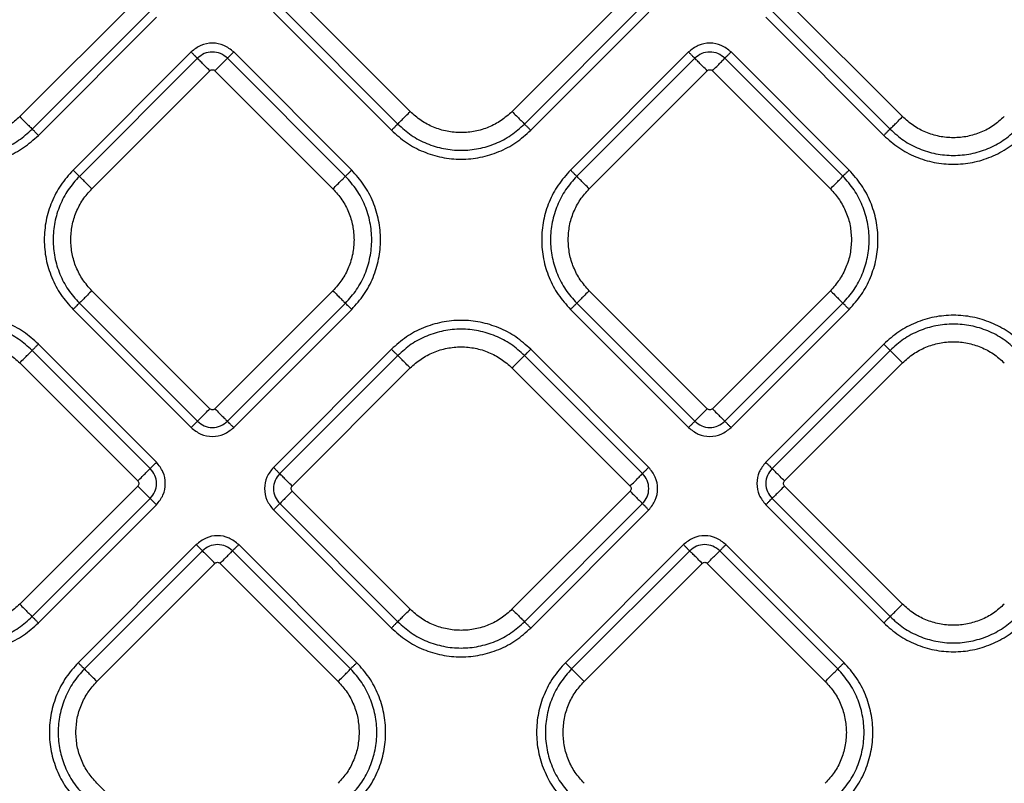
# Model space of a CAD drawing. Extents: x 400 to 500, y 484 to 637.
# Drawn here: x 445 to 450, y 559 to 564 of the extents above; entities that cross this region are included whole.
import ezdxf

# ---------------------------------------------------------------- set-up
doc = ezdxf.new("R2010")
doc.units = 0
doc.header["$MEASUREMENT"] = 0
doc.layers.add('DIM', color=3, linetype='Continuous')
doc.layers.add('GEOMETRY', color=3, linetype='Continuous', lineweight=25)

# ---------------------------------------------------------------- blocks, each defined once
blk = doc.blocks.new('GRANDEE 2023')
at = {"layer": 'GEOMETRY', "ltscale": 16}
for p, q in [((-3.007, -33.662), (-3.6658, -33.0031)), ((-1.78, -33.0031), (-2.4388, -33.662)), ((-4.528, -33.0316), (-5.1869, -33.6905)), ((-3.7355, -33.0729), (-3.0767, -33.7317)), ((-2.3691, -33.7317), (-1.7103, -33.0729)), ((-0.259, -33.6905), (-0.9178, -33.0316)), ((-5.1171, -33.7602), (-4.4583, -33.1014)), ((-5.0823, -33.7951), (-4.4234, -33.1362)), ((-3.7704, -33.1077), (-3.1115, -33.7666)), ((-2.3342, -33.7666), (-1.6754, -33.1077)), ((-1.0224, -33.1362), (-0.3636, -33.7951)), ((-0.9875, -33.1014), (-0.3287, -33.7602)), ((-4.2299, -33.3298), (-4.8887, -33.9886)), ((-3.3336, -33.9886), (-3.9924, -33.3298)), ((-1.4534, -33.3298), (-2.1122, -33.9886)), ((-0.5571, -33.9886), (-1.2159, -33.3298)), ((-4.195, -33.3646), (-4.8539, -34.0235)), ((-3.3685, -34.0235), (-4.0273, -33.3646)), ((-1.4185, -33.3646), (-2.0773, -34.0234)), ((-0.592, -34.0234), (-1.2508, -33.3646)), ((-4.7841, -34.0932), (-4.1253, -33.4344)), ((-4.097, -33.4344), (-3.4382, -34.0932)), ((-2.0076, -34.0932), (-1.3488, -33.4343)), ((-1.3205, -33.4343), (-0.6617, -34.0932)), ((-4.1253, -35.3202), (-4.7841, -34.6613)), ((-3.4382, -34.6613), (-4.097, -35.3202)), ((-1.3488, -35.3201), (-2.0076, -34.6613)), ((-0.6617, -34.6613), (-1.3205, -35.3201)), ((-4.8539, -34.7311), (-4.195, -35.3899)), ((-4.0273, -35.3899), (-3.3685, -34.7311)), ((-2.0773, -34.731), (-1.4185, -35.3899)), ((-1.2508, -35.3899), (-0.592, -34.731)), ((-4.8887, -34.7659), (-4.2299, -35.4247)), ((-3.9924, -35.4248), (-3.3336, -34.7659)), ((-2.1122, -34.7659), (-1.4534, -35.4247)), ((-1.2159, -35.4247), (-0.5571, -34.7659)), ((-4.4583, -35.6531), (-5.1171, -34.9943)), ((-4.4234, -35.6183), (-5.0822, -34.9594)), ((-3.1116, -34.9879), (-3.7704, -35.6468)), ((-1.6754, -35.6468), (-2.3343, -34.9879)), ((-0.3635, -34.9594), (-1.0224, -35.6183)), ((-0.3287, -34.9943), (-0.9875, -35.6531)), ((-5.1868, -35.064), (-4.528, -35.7229)), ((-3.0767, -35.0228), (-3.7355, -35.6816)), ((-1.7103, -35.6816), (-2.3691, -35.0228)), ((-0.9178, -35.7229), (-0.259, -35.064)), ((-3.6658, -35.7514), (-3.007, -35.0925)), ((-2.4389, -35.0925), (-1.78, -35.7514)), ((-4.528, -35.7511), (-5.1868, -36.41)), ((-0.259, -36.41), (-0.9178, -35.7511)), ((-5.1171, -36.4797), (-4.4583, -35.8209)), ((-3.007, -36.4385), (-3.6658, -35.7796)), ((-1.78, -35.7796), (-2.4389, -36.4385)), ((-0.9875, -35.8209), (-0.3287, -36.4797)), ((-5.0822, -36.5146), (-4.4234, -35.8557)), ((-3.7704, -35.8842), (-3.1116, -36.5431)), ((-3.7355, -35.8494), (-3.0767, -36.5082)), ((-2.3691, -36.5082), (-1.7103, -35.8494)), ((-2.3343, -36.5431), (-1.6754, -35.8842)), ((-1.0224, -35.8557), (-0.3635, -36.5146)), ((-4.2014, -36.0778), (-4.8602, -36.7366)), ((-3.3051, -36.7366), (-3.9639, -36.0778)), ((-1.4819, -36.0778), (-2.1407, -36.7366)), ((-0.5856, -36.7366), (-1.2444, -36.0778)), ((-4.1665, -36.1126), (-4.8253, -36.7714)), ((-3.34, -36.7714), (-3.9988, -36.1126)), ((-1.447, -36.1126), (-2.1059, -36.7715)), ((-0.6205, -36.7715), (-1.2793, -36.1126)), ((-4.7556, -36.8412), (-4.0968, -36.1823)), ((-4.0685, -36.1823), (-3.4097, -36.8412)), ((-2.0361, -36.8412), (-1.3773, -36.1824)), ((-1.349, -36.1824), (-0.6902, -36.8412)), ((-4.0968, -38.0681), (-4.7556, -37.4093))]:
    blk.add_line(p, q, dxfattribs=at)
for points, knots in [([(-3.9924, -33.3298), (-4.0098, -33.316), (-4.0445, -33.2885), (-4.1112, -33.2766), (-4.1778, -33.2885), (-4.2125, -33.316), (-4.2299, -33.3298)], [0, 0, 0, 0, 0.250039, 0.499994, 0.749965, 1, 1, 1, 1]), ([(-1.2159, -33.3298), (-1.2333, -33.316), (-1.268, -33.2885), (-1.3346, -33.2766), (-1.4013, -33.2885), (-1.436, -33.316), (-1.4534, -33.3298)], [0, 0, 0, 0, 0.2500385, 0.4999937, 0.7499651, 1, 1, 1, 1]), ([(-4.0273, -33.3646), (-4.0396, -33.3549), (-4.0641, -33.3355), (-4.1112, -33.3271), (-4.1583, -33.3355), (-4.1828, -33.3549), (-4.195, -33.3646)], [0, 0, 0, 0, 0.249985, 0.499995, 0.750018, 1, 1, 1, 1]), ([(-1.2508, -33.3646), (-1.263, -33.3549), (-1.2876, -33.3355), (-1.3347, -33.3271), (-1.3817, -33.3355), (-1.4063, -33.3549), (-1.4185, -33.3646)], [0, 0, 0, 0, 0.249985, 0.499995, 0.750018, 1, 1, 1, 1]), ([(-4.1253, -33.4344), (-4.1232, -33.4327), (-4.1191, -33.4295), (-4.1112, -33.428), (-4.1032, -33.4295), (-4.0991, -33.4327), (-4.097, -33.4344)], [0, 0, 0, 0, 0.250227, 0.500001, 0.749773, 1, 1, 1, 1]), ([(-1.3488, -33.4343), (-1.3467, -33.4327), (-1.3426, -33.4294), (-1.3347, -33.428), (-1.3267, -33.4294), (-1.3226, -33.4327), (-1.3205, -33.4343)], [0, 0, 0, 0, 0.250227, 0.500001, 0.749773, 1, 1, 1, 1]), ([(-4.097, -35.3202), (-4.0991, -35.3218), (-4.1032, -35.3251), (-4.1112, -35.3265), (-4.1191, -35.3251), (-4.1232, -35.3218), (-4.1253, -35.3202)], [0, 0, 0, 0, 0.250227, 0.500001, 0.749773, 1, 1, 1, 1]), ([(-1.3205, -35.3201), (-1.3226, -35.3218), (-1.3267, -35.325), (-1.3347, -35.3265), (-1.3426, -35.325), (-1.3467, -35.3218), (-1.3488, -35.3201)], [0, 0, 0, 0, 0.2502271, 0.500001, 0.7497726, 1, 1, 1, 1]), ([(-4.195, -35.3899), (-4.1828, -35.3996), (-4.1583, -35.419), (-4.1112, -35.4275), (-4.0641, -35.419), (-4.0396, -35.3996), (-4.0273, -35.3899)], [0, 0, 0, 0, 0.2499848, 0.4999945, 0.7500184, 1, 1, 1, 1]), ([(-1.4185, -35.3899), (-1.4063, -35.3996), (-1.3817, -35.419), (-1.3347, -35.4274), (-1.2876, -35.419), (-1.263, -35.3996), (-1.2508, -35.3899)], [0, 0, 0, 0, 0.249985, 0.499995, 0.750018, 1, 1, 1, 1]), ([(-4.2299, -35.4247), (-4.2125, -35.4385), (-4.1778, -35.466), (-4.1112, -35.4779), (-4.0445, -35.466), (-4.0098, -35.4385), (-3.9924, -35.4248)], [0, 0, 0, 0, 0.250039, 0.499994, 0.749965, 1, 1, 1, 1]), ([(-1.4534, -35.4247), (-1.436, -35.4385), (-1.4013, -35.466), (-1.3347, -35.4779), (-1.268, -35.466), (-1.2333, -35.4385), (-1.2159, -35.4247)], [0, 0, 0, 0, 0.2500385, 0.4999937, 0.7499651, 1, 1, 1, 1]), ([(-4.4583, -35.8209), (-4.4486, -35.8086), (-4.4291, -35.7841), (-4.4207, -35.737), (-4.4291, -35.6899), (-4.4486, -35.6654), (-4.4583, -35.6531)], [0, 0, 0, 0, 0.249985, 0.499995, 0.750018, 1, 1, 1, 1]), ([(-4.4234, -35.8557), (-4.4097, -35.8384), (-4.3822, -35.8037), (-4.3702, -35.737), (-4.3822, -35.6703), (-4.4097, -35.6356), (-4.4234, -35.6183)], [0, 0, 0, 0, 0.250039, 0.499994, 0.749965, 1, 1, 1, 1]), ([(-3.7704, -35.6468), (-3.7842, -35.6641), (-3.8117, -35.6988), (-3.8236, -35.7655), (-3.8117, -35.8322), (-3.7842, -35.8669), (-3.7704, -35.8842)], [0, 0, 0, 0, 0.250039, 0.499994, 0.749965, 1, 1, 1, 1]), ([(-1.6754, -35.8842), (-1.6617, -35.8669), (-1.6342, -35.8322), (-1.6223, -35.7655), (-1.6342, -35.6988), (-1.6617, -35.6641), (-1.6754, -35.6468)], [0, 0, 0, 0, 0.250039, 0.499994, 0.749965, 1, 1, 1, 1]), ([(-1.0224, -35.6183), (-1.0361, -35.6356), (-1.0636, -35.6703), (-1.0756, -35.737), (-1.0636, -35.8037), (-1.0361, -35.8384), (-1.0224, -35.8557)], [0, 0, 0, 0, 0.250039, 0.499994, 0.749965, 1, 1, 1, 1]), ([(-0.9875, -35.6531), (-0.9972, -35.6654), (-1.0167, -35.6899), (-1.0251, -35.737), (-1.0167, -35.7841), (-0.9972, -35.8086), (-0.9875, -35.8209)], [0, 0, 0, 0, 0.249985, 0.499995, 0.750018, 1, 1, 1, 1]), ([(-4.528, -35.7229), (-4.5264, -35.7249), (-4.5231, -35.7291), (-4.5216, -35.737), (-4.5231, -35.7449), (-4.5264, -35.7491), (-4.528, -35.7511)], [0, 0, 0, 0, 0.250227, 0.500001, 0.749773, 1, 1, 1, 1]), ([(-3.7355, -35.6816), (-3.7453, -35.6939), (-3.7647, -35.7184), (-3.7731, -35.7655), (-3.7647, -35.8126), (-3.7453, -35.8371), (-3.7355, -35.8494)], [0, 0, 0, 0, 0.249985, 0.499995, 0.750018, 1, 1, 1, 1]), ([(-1.7103, -35.8494), (-1.7006, -35.8371), (-1.6812, -35.8126), (-1.6727, -35.7655), (-1.6812, -35.7184), (-1.7006, -35.6939), (-1.7103, -35.6816)], [0, 0, 0, 0, 0.249985, 0.499995, 0.750018, 1, 1, 1, 1]), ([(-0.9178, -35.7511), (-0.9194, -35.7491), (-0.9227, -35.7449), (-0.9241, -35.737), (-0.9227, -35.7291), (-0.9194, -35.7249), (-0.9178, -35.7229)], [0, 0, 0, 0, 0.2502271, 0.500001, 0.7497726, 1, 1, 1, 1]), ([(-3.6658, -35.7796), (-3.6675, -35.7776), (-3.6707, -35.7734), (-3.6722, -35.7655), (-3.6707, -35.7576), (-3.6675, -35.7534), (-3.6658, -35.7514)], [0, 0, 0, 0, 0.2502271, 0.500001, 0.7497726, 1, 1, 1, 1]), ([(-1.78, -35.7514), (-1.7784, -35.7534), (-1.7751, -35.7576), (-1.7737, -35.7655), (-1.7751, -35.7734), (-1.7784, -35.7776), (-1.78, -35.7796)], [0, 0, 0, 0, 0.250227, 0.500001, 0.749773, 1, 1, 1, 1]), ([(-3.9639, -36.0778), (-3.9813, -36.064), (-4.016, -36.0365), (-4.0826, -36.0246), (-4.1493, -36.0365), (-4.184, -36.064), (-4.2014, -36.0778)], [0, 0, 0, 0, 0.250039, 0.499994, 0.749965, 1, 1, 1, 1]), ([(-1.2444, -36.0778), (-1.2618, -36.064), (-1.2965, -36.0365), (-1.3632, -36.0246), (-1.4298, -36.0365), (-1.4645, -36.064), (-1.4819, -36.0778)], [0, 0, 0, 0, 0.250039, 0.499994, 0.749965, 1, 1, 1, 1]), ([(-3.9988, -36.1126), (-4.011, -36.1029), (-4.0356, -36.0835), (-4.0827, -36.0751), (-4.1297, -36.0835), (-4.1543, -36.1029), (-4.1665, -36.1126)], [0, 0, 0, 0, 0.249985, 0.499995, 0.750018, 1, 1, 1, 1]), ([(-1.2793, -36.1126), (-1.2916, -36.1029), (-1.3161, -36.0835), (-1.3632, -36.0751), (-1.4103, -36.0835), (-1.4348, -36.1029), (-1.447, -36.1126)], [0, 0, 0, 0, 0.249985, 0.499995, 0.750018, 1, 1, 1, 1]), ([(-4.0968, -36.1823), (-4.0947, -36.1807), (-4.0906, -36.1774), (-4.0827, -36.176), (-4.0747, -36.1774), (-4.0706, -36.1807), (-4.0685, -36.1823)], [0, 0, 0, 0, 0.250227, 0.500001, 0.749773, 1, 1, 1, 1]), ([(-1.3773, -36.1824), (-1.3752, -36.1807), (-1.3711, -36.1775), (-1.3632, -36.176), (-1.3552, -36.1775), (-1.3511, -36.1807), (-1.349, -36.1824)], [0, 0, 0, 0, 0.2502271, 0.500001, 0.7497726, 1, 1, 1, 1])]:
    blk.add_open_spline(points, degree=3, knots=knots, dxfattribs=at)
for points in [[(-4.2299, -33.3298), (-4.2257, -33.3339), (-4.2175, -33.3422), (-4.2066, -33.353), (-4.1983, -33.3613), (-4.1961, -33.3635), (-4.195, -33.3646)], [(-3.9924, -33.3298), (-3.9966, -33.3339), (-4.0049, -33.3422), (-4.0157, -33.353), (-4.024, -33.3613), (-4.0262, -33.3635), (-4.0273, -33.3646)], [(-1.4534, -33.3298), (-1.4492, -33.3339), (-1.441, -33.3422), (-1.4301, -33.353), (-1.4218, -33.3613), (-1.4196, -33.3635), (-1.4185, -33.3646)], [(-1.2159, -33.3298), (-1.2201, -33.3339), (-1.2283, -33.3422), (-1.2392, -33.353), (-1.2475, -33.3613), (-1.2497, -33.3635), (-1.2508, -33.3646)], [(-4.1253, -33.4344), (-4.1336, -33.4261), (-4.1501, -33.4095), (-4.1718, -33.3879), (-4.1884, -33.3713), (-4.1928, -33.3669), (-4.195, -33.3646)], [(-4.097, -33.4344), (-4.0887, -33.4261), (-4.0722, -33.4095), (-4.0505, -33.3879), (-4.0339, -33.3713), (-4.0295, -33.3669), (-4.0273, -33.3646)], [(-1.3488, -33.4343), (-1.3571, -33.4261), (-1.3736, -33.4095), (-1.3953, -33.3878), (-1.4119, -33.3713), (-1.4163, -33.3668), (-1.4185, -33.3646)], [(-1.3205, -33.4343), (-1.3122, -33.4261), (-1.2957, -33.4095), (-1.274, -33.3878), (-1.2574, -33.3713), (-1.253, -33.3668), (-1.2508, -33.3646)], [(-3.0767, -33.7317), (-3.0745, -33.7295), (-3.07, -33.7251), (-3.0534, -33.7085), (-3.0318, -33.6868), (-3.0152, -33.6702), (-3.007, -33.662)], [(-2.4388, -33.662), (-2.4585, -33.6795), (-2.4978, -33.7146), (-2.5683, -33.7513), (-2.644, -33.7745), (-2.7229, -33.7822), (-2.8018, -33.7745), (-2.8775, -33.7513), (-2.948, -33.7146), (-2.9873, -33.6795), (-3.007, -33.662)], [(-2.4388, -33.662), (-2.4305, -33.6702), (-2.414, -33.6868), (-2.3923, -33.7085), (-2.3757, -33.7251), (-2.3713, -33.7295), (-2.3691, -33.7317)], [(-5.1869, -33.6905), (-5.2065, -33.708), (-5.2458, -33.7431), (-5.3163, -33.7798), (-5.392, -33.803), (-5.4709, -33.8107), (-5.5498, -33.803), (-5.6255, -33.7798), (-5.696, -33.7431), (-5.7353, -33.708), (-5.755, -33.6905)], [(-5.1869, -33.6905), (-5.1786, -33.6988), (-5.162, -33.7153), (-5.1404, -33.737), (-5.1238, -33.7536), (-5.1193, -33.758), (-5.1171, -33.7602)], [(-3.0767, -33.7317), (-3.0778, -33.7328), (-3.08, -33.735), (-3.0883, -33.7433), (-3.0991, -33.7541), (-3.1074, -33.7624), (-3.1115, -33.7666)], [(-3.0767, -33.7317), (-3.0522, -33.7535), (-3.0033, -33.7972), (-2.9154, -33.843), (-2.8212, -33.8718), (-2.7229, -33.8814), (-2.6246, -33.8718), (-2.5304, -33.843), (-2.4425, -33.7972), (-2.3936, -33.7535), (-2.3691, -33.7317)], [(-2.3342, -33.7666), (-2.3384, -33.7624), (-2.3467, -33.7541), (-2.3575, -33.7433), (-2.3658, -33.735), (-2.368, -33.7328), (-2.3691, -33.7317)], [(-0.3287, -33.7602), (-0.3265, -33.758), (-0.3221, -33.7536), (-0.3055, -33.737), (-0.2838, -33.7153), (-0.2673, -33.6988), (-0.259, -33.6905)], [(0.3091, -33.6905), (0.2895, -33.708), (0.2502, -33.7431), (0.1797, -33.7798), (0.104, -33.803), (0.0251, -33.8107), (-0.0538, -33.803), (-0.1295, -33.7798), (-0.2, -33.7431), (-0.2393, -33.708), (-0.259, -33.6905)], [(-5.8596, -33.7951), (-5.8327, -33.8191), (-5.7789, -33.867), (-5.6824, -33.9173), (-5.5789, -33.949), (-5.4709, -33.9596), (-5.363, -33.949), (-5.2594, -33.9173), (-5.1629, -33.867), (-5.1092, -33.8191), (-5.0823, -33.7951)], [(-5.8247, -33.7602), (-5.8002, -33.782), (-5.7513, -33.8257), (-5.6635, -33.8715), (-5.5692, -33.9003), (-5.4709, -33.9099), (-5.3726, -33.9003), (-5.2784, -33.8715), (-5.1906, -33.8257), (-5.1416, -33.782), (-5.1171, -33.7602)], [(-5.0823, -33.7951), (-5.0864, -33.7909), (-5.0947, -33.7826), (-5.1055, -33.7718), (-5.1138, -33.7635), (-5.116, -33.7613), (-5.1171, -33.7602)], [(-3.1115, -33.7666), (-3.0847, -33.7905), (-3.0309, -33.8385), (-2.9344, -33.8888), (-2.8309, -33.9205), (-2.7229, -33.9311), (-2.6149, -33.9205), (-2.5114, -33.8888), (-2.4149, -33.8385), (-2.3611, -33.7905), (-2.3342, -33.7666)], [(-0.3287, -33.7602), (-0.3298, -33.7613), (-0.332, -33.7635), (-0.3403, -33.7718), (-0.3512, -33.7826), (-0.3594, -33.7909), (-0.3636, -33.7951)], [(-0.3636, -33.7951), (-0.3367, -33.8191), (-0.2829, -33.867), (-0.1864, -33.9173), (-0.0829, -33.949), (0.0251, -33.9596), (0.133, -33.949), (0.2366, -33.9173), (0.3331, -33.867), (0.3868, -33.8191), (0.4137, -33.7951)], [(-0.3287, -33.7602), (-0.3042, -33.782), (-0.2553, -33.8257), (-0.1675, -33.8715), (-0.0732, -33.9003), (0.0251, -33.9099), (0.1234, -33.9003), (0.2176, -33.8715), (0.3054, -33.8257), (0.3544, -33.782), (0.3789, -33.7602)], [(-4.8887, -33.9886), (-4.9127, -34.0155), (-4.9607, -34.0693), (-5.011, -34.1658), (-5.0427, -34.2693), (-5.0532, -34.3773), (-5.0427, -34.4852), (-5.011, -34.5888), (-4.9607, -34.6853), (-4.9127, -34.739), (-4.8887, -34.7659)], [(-4.8887, -33.9886), (-4.8846, -33.9928), (-4.8763, -34.001), (-4.8655, -34.0119), (-4.8572, -34.0202), (-4.855, -34.0224), (-4.8539, -34.0235)], [(-3.3336, -33.9886), (-3.3377, -33.9928), (-3.346, -34.001), (-3.3568, -34.0119), (-3.3651, -34.0202), (-3.3674, -34.0224), (-3.3685, -34.0235)], [(-3.3336, -34.7659), (-3.3096, -34.739), (-3.2616, -34.6853), (-3.2114, -34.5888), (-3.1797, -34.4852), (-3.1691, -34.3773), (-3.1797, -34.2693), (-3.2114, -34.1658), (-3.2616, -34.0693), (-3.3096, -34.0155), (-3.3336, -33.9886)], [(-2.1122, -33.9886), (-2.1362, -34.0155), (-2.1842, -34.0692), (-2.2344, -34.1657), (-2.2662, -34.2693), (-2.2767, -34.3772), (-2.2662, -34.4852), (-2.2344, -34.5887), (-2.1842, -34.6852), (-2.1362, -34.739), (-2.1122, -34.7659)], [(-2.1122, -33.9886), (-2.1081, -33.9927), (-2.0998, -34.001), (-2.089, -34.0118), (-2.0807, -34.0201), (-2.0785, -34.0223), (-2.0773, -34.0234)], [(-0.5571, -33.9886), (-0.5612, -33.9927), (-0.5695, -34.001), (-0.5803, -34.0118), (-0.5886, -34.0201), (-0.5908, -34.0223), (-0.592, -34.0234)], [(-0.5571, -34.7659), (-0.5331, -34.739), (-0.4851, -34.6852), (-0.4349, -34.5887), (-0.4031, -34.4852), (-0.3926, -34.3772), (-0.4031, -34.2693), (-0.4349, -34.1657), (-0.4851, -34.0692), (-0.5331, -34.0155), (-0.5571, -33.9886)], [(-4.8539, -34.0235), (-4.8757, -34.048), (-4.9194, -34.0969), (-4.9651, -34.1847), (-4.994, -34.279), (-5.0036, -34.3773), (-4.994, -34.4755), (-4.9651, -34.5698), (-4.9194, -34.6576), (-4.8757, -34.7066), (-4.8539, -34.7311)], [(-4.7841, -34.0932), (-4.7924, -34.0849), (-4.809, -34.0684), (-4.8306, -34.0467), (-4.8472, -34.0301), (-4.8516, -34.0257), (-4.8539, -34.0235)], [(-3.4382, -34.0932), (-3.4299, -34.0849), (-3.4134, -34.0684), (-3.3917, -34.0467), (-3.3751, -34.0301), (-3.3707, -34.0257), (-3.3685, -34.0235)], [(-3.3685, -34.7311), (-3.3466, -34.7066), (-3.3029, -34.6576), (-3.2572, -34.5698), (-3.2283, -34.4755), (-3.2187, -34.3773), (-3.2283, -34.279), (-3.2572, -34.1847), (-3.3029, -34.0969), (-3.3466, -34.048), (-3.3685, -34.0235)], [(-2.0773, -34.0234), (-2.0992, -34.0479), (-2.1429, -34.0969), (-2.1886, -34.1847), (-2.2175, -34.279), (-2.2271, -34.3772), (-2.2175, -34.4755), (-2.1886, -34.5698), (-2.1429, -34.6576), (-2.0992, -34.7066), (-2.0773, -34.731)], [(-2.0076, -34.0932), (-2.0159, -34.0849), (-2.0325, -34.0683), (-2.0541, -34.0467), (-2.0707, -34.0301), (-2.0751, -34.0257), (-2.0773, -34.0234)], [(-0.6617, -34.0932), (-0.6534, -34.0849), (-0.6368, -34.0683), (-0.6152, -34.0467), (-0.5986, -34.0301), (-0.5942, -34.0257), (-0.592, -34.0234)], [(-0.592, -34.731), (-0.5701, -34.7066), (-0.5264, -34.6576), (-0.4807, -34.5698), (-0.4518, -34.4755), (-0.4422, -34.3772), (-0.4518, -34.279), (-0.4807, -34.1847), (-0.5264, -34.0969), (-0.5701, -34.0479), (-0.592, -34.0234)], [(-4.9018, -34.3773), (-4.9003, -34.351), (-4.8973, -34.2984), (-4.8733, -34.2227), (-4.8368, -34.1521), (-4.8017, -34.1129), (-4.7841, -34.0932)], [(-3.4382, -34.0932), (-3.4206, -34.1129), (-3.3855, -34.1521), (-3.349, -34.2227), (-3.325, -34.2984), (-3.322, -34.351), (-3.3205, -34.3773)], [(-2.1253, -34.3772), (-2.1238, -34.3509), (-2.1208, -34.2983), (-2.0968, -34.2226), (-2.0603, -34.1521), (-2.0252, -34.1128), (-2.0076, -34.0932)], [(-0.6617, -34.0932), (-0.6441, -34.1128), (-0.609, -34.1521), (-0.5725, -34.2226), (-0.5485, -34.2983), (-0.5455, -34.3509), (-0.544, -34.3772)], [(-4.7841, -34.6613), (-4.8017, -34.6417), (-4.8368, -34.6024), (-4.8733, -34.5319), (-4.8973, -34.4562), (-4.9003, -34.4036), (-4.9018, -34.3773)], [(-3.3205, -34.3773), (-3.322, -34.4036), (-3.325, -34.4562), (-3.349, -34.5319), (-3.3855, -34.6024), (-3.4206, -34.6417), (-3.4382, -34.6613)], [(-2.0076, -34.6613), (-2.0252, -34.6417), (-2.0603, -34.6024), (-2.0968, -34.5318), (-2.1208, -34.4561), (-2.1238, -34.4035), (-2.1253, -34.3772)], [(-0.544, -34.3772), (-0.5455, -34.4035), (-0.5485, -34.4561), (-0.5725, -34.5318), (-0.609, -34.6024), (-0.6441, -34.6417), (-0.6617, -34.6613)], [(-4.7841, -34.6613), (-4.7924, -34.6696), (-4.809, -34.6862), (-4.8306, -34.7078), (-4.8472, -34.7244), (-4.8516, -34.7288), (-4.8539, -34.7311)], [(-3.4382, -34.6613), (-3.4299, -34.6696), (-3.4134, -34.6862), (-3.3917, -34.7078), (-3.3751, -34.7244), (-3.3707, -34.7288), (-3.3685, -34.7311)], [(-2.0076, -34.6613), (-2.0159, -34.6696), (-2.0325, -34.6861), (-2.0541, -34.7078), (-2.0707, -34.7244), (-2.0751, -34.7288), (-2.0773, -34.731)], [(-0.6617, -34.6613), (-0.6534, -34.6696), (-0.6368, -34.6861), (-0.6152, -34.7078), (-0.5986, -34.7244), (-0.5942, -34.7288), (-0.592, -34.731)], [(-4.8887, -34.7659), (-4.8846, -34.7618), (-4.8763, -34.7535), (-4.8655, -34.7427), (-4.8572, -34.7344), (-4.855, -34.7322), (-4.8539, -34.7311)], [(-3.3336, -34.7659), (-3.3377, -34.7618), (-3.346, -34.7535), (-3.3568, -34.7427), (-3.3651, -34.7344), (-3.3674, -34.7322), (-3.3685, -34.7311)], [(-2.1122, -34.7659), (-2.1081, -34.7617), (-2.0998, -34.7535), (-2.089, -34.7426), (-2.0807, -34.7343), (-2.0785, -34.7321), (-2.0773, -34.731)], [(-0.5571, -34.7659), (-0.5612, -34.7617), (-0.5695, -34.7535), (-0.5803, -34.7426), (-0.5886, -34.7343), (-0.5908, -34.7321), (-0.592, -34.731)], [(-5.0822, -34.9594), (-5.1091, -34.9354), (-5.1629, -34.8875), (-5.2594, -34.8372), (-5.3629, -34.8055), (-5.4709, -34.7949), (-5.5789, -34.8055), (-5.6824, -34.8372), (-5.7789, -34.8875), (-5.8327, -34.9354), (-5.8595, -34.9594)], [(-2.3343, -34.9879), (-2.3612, -34.964), (-2.4149, -34.916), (-2.5114, -34.8657), (-2.615, -34.834), (-2.7229, -34.8234), (-2.8309, -34.834), (-2.9344, -34.8657), (-3.0309, -34.916), (-3.0847, -34.964), (-3.1116, -34.9879)], [(0.4138, -34.9594), (0.3869, -34.9354), (0.3331, -34.8875), (0.2366, -34.8372), (0.1331, -34.8055), (0.0251, -34.7949), (-0.0829, -34.8055), (-0.1864, -34.8372), (-0.2829, -34.8875), (-0.3367, -34.9354), (-0.3635, -34.9594)], [(-5.1171, -34.9943), (-5.1416, -34.9725), (-5.1905, -34.9288), (-5.2784, -34.883), (-5.3726, -34.8542), (-5.4709, -34.8446), (-5.5692, -34.8542), (-5.6634, -34.883), (-5.7513, -34.9288), (-5.8002, -34.9725), (-5.8247, -34.9943)], [(-2.3691, -35.0228), (-2.3936, -35.001), (-2.4426, -34.9573), (-2.5304, -34.9115), (-2.6246, -34.8827), (-2.7229, -34.8731), (-2.8212, -34.8827), (-2.9155, -34.9115), (-3.0033, -34.9573), (-3.0522, -35.001), (-3.0767, -35.0228)], [(0.3789, -34.9943), (0.3544, -34.9725), (0.3055, -34.9288), (0.2176, -34.883), (0.1234, -34.8542), (0.0251, -34.8446), (-0.0732, -34.8542), (-0.1674, -34.883), (-0.2553, -34.9288), (-0.3042, -34.9725), (-0.3287, -34.9943)], [(-5.755, -35.064), (-5.7353, -35.0465), (-5.696, -35.0114), (-5.6255, -34.9747), (-5.5498, -34.9515), (-5.4709, -34.9438), (-5.392, -34.9515), (-5.3163, -34.9747), (-5.2458, -35.0114), (-5.2065, -35.0465), (-5.1868, -35.064)], [(-0.259, -35.064), (-0.2393, -35.0465), (-0.2, -35.0114), (-0.1295, -34.9747), (-0.0538, -34.9515), (0.0251, -34.9438), (0.104, -34.9515), (0.1797, -34.9747), (0.2502, -35.0114), (0.2895, -35.0465), (0.3092, -35.064)], [(-5.1868, -35.064), (-5.1785, -35.0557), (-5.162, -35.0392), (-5.1403, -35.0175), (-5.1237, -35.0009), (-5.1193, -34.9965), (-5.1171, -34.9943)], [(-5.0822, -34.9594), (-5.0864, -34.9636), (-5.0947, -34.9719), (-5.1055, -34.9827), (-5.1138, -34.991), (-5.116, -34.9932), (-5.1171, -34.9943)], [(-3.1116, -34.9879), (-3.1074, -34.9921), (-3.0992, -35.0004), (-3.0883, -35.0112), (-3.08, -35.0195), (-3.0778, -35.0217), (-3.0767, -35.0228)], [(-3.007, -35.0925), (-2.9873, -35.075), (-2.948, -35.0399), (-2.8775, -35.0032), (-2.8018, -34.98), (-2.7229, -34.9723), (-2.644, -34.98), (-2.5683, -35.0032), (-2.4978, -35.0399), (-2.4585, -35.075), (-2.4389, -35.0925)], [(-2.3343, -34.9879), (-2.3384, -34.9921), (-2.3467, -35.0004), (-2.3575, -35.0112), (-2.3658, -35.0195), (-2.368, -35.0217), (-2.3691, -35.0228)], [(-0.3635, -34.9594), (-0.3594, -34.9636), (-0.3511, -34.9719), (-0.3403, -34.9827), (-0.332, -34.991), (-0.3298, -34.9932), (-0.3287, -34.9943)], [(-0.259, -35.064), (-0.2672, -35.0557), (-0.2838, -35.0392), (-0.3054, -35.0175), (-0.322, -35.0009), (-0.3265, -34.9965), (-0.3287, -34.9943)], [(-3.007, -35.0925), (-3.0153, -35.0843), (-3.0318, -35.0677), (-3.0535, -35.046), (-3.0701, -35.0294), (-3.0745, -35.025), (-3.0767, -35.0228)], [(-2.4389, -35.0925), (-2.4306, -35.0843), (-2.414, -35.0677), (-2.3924, -35.046), (-2.3758, -35.0294), (-2.3713, -35.025), (-2.3691, -35.0228)], [(-4.195, -35.3899), (-4.1928, -35.3877), (-4.1884, -35.3833), (-4.1718, -35.3667), (-4.1501, -35.345), (-4.1336, -35.3284), (-4.1253, -35.3202)], [(-4.097, -35.3202), (-4.0887, -35.3284), (-4.0722, -35.345), (-4.0505, -35.3667), (-4.0339, -35.3833), (-4.0295, -35.3877), (-4.0273, -35.3899)], [(-1.4185, -35.3899), (-1.4163, -35.3876), (-1.4119, -35.3832), (-1.3953, -35.3666), (-1.3736, -35.345), (-1.3571, -35.3284), (-1.3488, -35.3201)], [(-1.3205, -35.3201), (-1.3122, -35.3284), (-1.2957, -35.345), (-1.274, -35.3666), (-1.2574, -35.3832), (-1.253, -35.3876), (-1.2508, -35.3899)], [(-4.195, -35.3899), (-4.1961, -35.391), (-4.1983, -35.3932), (-4.2066, -35.4015), (-4.2175, -35.4123), (-4.2257, -35.4206), (-4.2299, -35.4247)], [(-3.9924, -35.4247), (-3.9966, -35.4206), (-4.0049, -35.4123), (-4.0157, -35.4015), (-4.024, -35.3932), (-4.0262, -35.391), (-4.0273, -35.3899)], [(-1.4185, -35.3899), (-1.4196, -35.391), (-1.4218, -35.3932), (-1.4301, -35.4015), (-1.441, -35.4123), (-1.4492, -35.4206), (-1.4534, -35.4247)], [(-1.2159, -35.4247), (-1.2201, -35.4206), (-1.2283, -35.4123), (-1.2392, -35.4015), (-1.2475, -35.3932), (-1.2497, -35.391), (-1.2508, -35.3899)], [(-4.528, -35.7229), (-4.5197, -35.7146), (-4.5032, -35.698), (-4.4815, -35.6764), (-4.4649, -35.6598), (-4.4605, -35.6553), (-4.4583, -35.6531)], [(-4.4234, -35.6183), (-4.4275, -35.6224), (-4.4358, -35.6307), (-4.4467, -35.6415), (-4.455, -35.6498), (-4.4572, -35.652), (-4.4583, -35.6531)], [(-3.7704, -35.6468), (-3.7663, -35.6509), (-3.758, -35.6592), (-3.7472, -35.67), (-3.7389, -35.6783), (-3.7367, -35.6805), (-3.7355, -35.6816)], [(-1.6754, -35.6468), (-1.6796, -35.6509), (-1.6879, -35.6592), (-1.6987, -35.67), (-1.707, -35.6783), (-1.7092, -35.6805), (-1.7103, -35.6816)], [(-1.0224, -35.6183), (-1.0182, -35.6224), (-1.01, -35.6307), (-0.9991, -35.6415), (-0.9908, -35.6498), (-0.9886, -35.652), (-0.9875, -35.6531)], [(-0.9178, -35.7229), (-0.9261, -35.7146), (-0.9426, -35.698), (-0.9643, -35.6764), (-0.9809, -35.6598), (-0.9853, -35.6553), (-0.9875, -35.6531)], [(-3.6658, -35.7514), (-3.6741, -35.7431), (-3.6907, -35.7265), (-3.7123, -35.7049), (-3.7289, -35.6883), (-3.7333, -35.6839), (-3.7355, -35.6816)], [(-1.78, -35.7514), (-1.7717, -35.7431), (-1.7552, -35.7265), (-1.7335, -35.7049), (-1.7169, -35.6883), (-1.7125, -35.6839), (-1.7103, -35.6816)], [(-4.528, -35.7511), (-4.5197, -35.7594), (-4.5032, -35.776), (-4.4815, -35.7976), (-4.4649, -35.8142), (-4.4605, -35.8186), (-4.4583, -35.8209)], [(-0.9178, -35.7511), (-0.9261, -35.7594), (-0.9426, -35.776), (-0.9643, -35.7976), (-0.9809, -35.8142), (-0.9853, -35.8186), (-0.9875, -35.8209)], [(-4.4234, -35.8557), (-4.4275, -35.8516), (-4.4358, -35.8433), (-4.4467, -35.8325), (-4.455, -35.8242), (-4.4572, -35.822), (-4.4583, -35.8209)], [(-3.6658, -35.7796), (-3.6741, -35.7879), (-3.6907, -35.8045), (-3.7123, -35.8261), (-3.7289, -35.8427), (-3.7333, -35.8472), (-3.7355, -35.8494)], [(-1.78, -35.7796), (-1.7717, -35.7879), (-1.7552, -35.8045), (-1.7335, -35.8261), (-1.7169, -35.8427), (-1.7125, -35.8472), (-1.7103, -35.8494)], [(-1.0224, -35.8557), (-1.0182, -35.8516), (-1.01, -35.8433), (-0.9991, -35.8325), (-0.9908, -35.8242), (-0.9886, -35.822), (-0.9875, -35.8209)], [(-3.7704, -35.8842), (-3.7663, -35.8801), (-3.758, -35.8718), (-3.7472, -35.861), (-3.7389, -35.8527), (-3.7367, -35.8505), (-3.7355, -35.8494)], [(-1.6754, -35.8842), (-1.6796, -35.8801), (-1.6879, -35.8718), (-1.6987, -35.861), (-1.707, -35.8527), (-1.7092, -35.8505), (-1.7103, -35.8494)], [(-4.2014, -36.0778), (-4.1972, -36.0819), (-4.189, -36.0902), (-4.1781, -36.101), (-4.1698, -36.1093), (-4.1676, -36.1115), (-4.1665, -36.1126)], [(-3.9639, -36.0778), (-3.9681, -36.0819), (-3.9763, -36.0902), (-3.9872, -36.101), (-3.9955, -36.1093), (-3.9977, -36.1115), (-3.9988, -36.1126)], [(-1.4819, -36.0778), (-1.4777, -36.0819), (-1.4695, -36.0902), (-1.4586, -36.101), (-1.4503, -36.1093), (-1.4481, -36.1115), (-1.447, -36.1126)], [(-1.2444, -36.0778), (-1.2486, -36.0819), (-1.2569, -36.0902), (-1.2677, -36.101), (-1.276, -36.1093), (-1.2782, -36.1115), (-1.2793, -36.1126)], [(-4.0968, -36.1823), (-4.1051, -36.1741), (-4.1216, -36.1575), (-4.1433, -36.1358), (-4.1599, -36.1193), (-4.1643, -36.1148), (-4.1665, -36.1126)], [(-4.0685, -36.1823), (-4.0602, -36.1741), (-4.0437, -36.1575), (-4.022, -36.1358), (-4.0054, -36.1193), (-4.001, -36.1148), (-3.9988, -36.1126)], [(-1.3773, -36.1824), (-1.3856, -36.1741), (-1.4021, -36.1575), (-1.4238, -36.1359), (-1.4404, -36.1193), (-1.4448, -36.1149), (-1.447, -36.1126)], [(-1.349, -36.1824), (-1.3407, -36.1741), (-1.3242, -36.1575), (-1.3025, -36.1359), (-1.2859, -36.1193), (-1.2815, -36.1149), (-1.2793, -36.1126)], [(-5.1868, -36.41), (-5.2065, -36.4275), (-5.2458, -36.4626), (-5.3163, -36.4993), (-5.392, -36.5225), (-5.4709, -36.5302), (-5.5498, -36.5225), (-5.6255, -36.4993), (-5.696, -36.4626), (-5.7353, -36.4275), (-5.755, -36.41)], [(-5.1868, -36.41), (-5.1785, -36.4182), (-5.162, -36.4348), (-5.1403, -36.4565), (-5.1237, -36.4731), (-5.1193, -36.4775), (-5.1171, -36.4797)], [(-0.3287, -36.4797), (-0.3265, -36.4775), (-0.322, -36.4731), (-0.3054, -36.4565), (-0.2838, -36.4348), (-0.2672, -36.4182), (-0.259, -36.41)], [(0.3092, -36.41), (0.2895, -36.4275), (0.2502, -36.4626), (0.1797, -36.4993), (0.104, -36.5225), (0.0251, -36.5302), (-0.0538, -36.5225), (-0.1295, -36.4993), (-0.2, -36.4626), (-0.2393, -36.4275), (-0.259, -36.41)], [(-5.8247, -36.4797), (-5.8002, -36.5015), (-5.7513, -36.5452), (-5.6634, -36.591), (-5.5692, -36.6198), (-5.4709, -36.6294), (-5.3726, -36.6198), (-5.2784, -36.591), (-5.1905, -36.5452), (-5.1416, -36.5015), (-5.1171, -36.4797)], [(-5.0822, -36.5146), (-5.0864, -36.5104), (-5.0947, -36.5021), (-5.1055, -36.4913), (-5.1138, -36.483), (-5.116, -36.4808), (-5.1171, -36.4797)], [(-3.0767, -36.5082), (-3.0745, -36.506), (-3.0701, -36.5016), (-3.0535, -36.485), (-3.0318, -36.4633), (-3.0153, -36.4468), (-3.007, -36.4385)], [(-2.4389, -36.4385), (-2.4585, -36.456), (-2.4978, -36.4911), (-2.5683, -36.5278), (-2.644, -36.551), (-2.7229, -36.5587), (-2.8018, -36.551), (-2.8775, -36.5278), (-2.948, -36.4911), (-2.9873, -36.456), (-3.007, -36.4385)], [(-2.4389, -36.4385), (-2.4306, -36.4468), (-2.414, -36.4633), (-2.3924, -36.485), (-2.3758, -36.5016), (-2.3713, -36.506), (-2.3691, -36.5082)], [(-0.3287, -36.4797), (-0.3298, -36.4808), (-0.332, -36.483), (-0.3403, -36.4913), (-0.3511, -36.5021), (-0.3594, -36.5104), (-0.3635, -36.5146)], [(-0.3287, -36.4797), (-0.3042, -36.5015), (-0.2553, -36.5452), (-0.1674, -36.591), (-0.0732, -36.6198), (0.0251, -36.6294), (0.1234, -36.6198), (0.2176, -36.591), (0.3055, -36.5452), (0.3544, -36.5015), (0.3789, -36.4797)], [(-5.8595, -36.5146), (-5.8327, -36.5385), (-5.7789, -36.5865), (-5.6824, -36.6368), (-5.5789, -36.6685), (-5.4709, -36.6791), (-5.3629, -36.6685), (-5.2594, -36.6368), (-5.1629, -36.5865), (-5.1091, -36.5385), (-5.0822, -36.5146)], [(-3.0767, -36.5082), (-3.0778, -36.5093), (-3.08, -36.5115), (-3.0883, -36.5198), (-3.0992, -36.5306), (-3.1074, -36.5389), (-3.1116, -36.5431)], [(-3.1116, -36.5431), (-3.0847, -36.5671), (-3.0309, -36.615), (-2.9344, -36.6653), (-2.8309, -36.697), (-2.7229, -36.7076), (-2.615, -36.697), (-2.5114, -36.6653), (-2.4149, -36.615), (-2.3612, -36.5671), (-2.3343, -36.5431)], [(-3.0767, -36.5082), (-3.0522, -36.53), (-3.0033, -36.5737), (-2.9155, -36.6195), (-2.8212, -36.6483), (-2.7229, -36.6579), (-2.6246, -36.6483), (-2.5304, -36.6195), (-2.4426, -36.5737), (-2.3936, -36.53), (-2.3691, -36.5082)], [(-2.3343, -36.5431), (-2.3384, -36.5389), (-2.3467, -36.5306), (-2.3575, -36.5198), (-2.3658, -36.5115), (-2.368, -36.5093), (-2.3691, -36.5082)], [(-0.3635, -36.5146), (-0.3367, -36.5385), (-0.2829, -36.5865), (-0.1864, -36.6368), (-0.0829, -36.6685), (0.0251, -36.6791), (0.1331, -36.6685), (0.2366, -36.6368), (0.3331, -36.5865), (0.3869, -36.5385), (0.4138, -36.5146)], [(-4.8602, -36.7366), (-4.8842, -36.7635), (-4.9322, -36.8172), (-4.9824, -36.9137), (-5.0142, -37.0173), (-5.0247, -37.1252), (-5.0142, -37.2332), (-4.9824, -37.3367), (-4.9322, -37.4332), (-4.8842, -37.487), (-4.8602, -37.5139)], [(-4.8602, -36.7366), (-4.8561, -36.7407), (-4.8478, -36.749), (-4.837, -36.7598), (-4.8287, -36.7681), (-4.8265, -36.7703), (-4.8253, -36.7714)], [(-3.3051, -36.7366), (-3.3092, -36.7407), (-3.3175, -36.749), (-3.3283, -36.7598), (-3.3366, -36.7681), (-3.3388, -36.7703), (-3.34, -36.7714)], [(-3.3051, -37.5139), (-3.2811, -37.487), (-3.2331, -37.4332), (-3.1829, -37.3367), (-3.1511, -37.2332), (-3.1406, -37.1252), (-3.1511, -37.0173), (-3.1829, -36.9137), (-3.2331, -36.8172), (-3.2811, -36.7635), (-3.3051, -36.7366)], [(-2.1407, -36.7366), (-2.1647, -36.7635), (-2.2127, -36.8173), (-2.263, -36.9138), (-2.2947, -37.0173), (-2.3052, -37.1253), (-2.2947, -37.2332), (-2.263, -37.3368), (-2.2127, -37.4333), (-2.1647, -37.487), (-2.1407, -37.5139)], [(-2.1059, -36.7715), (-2.107, -36.7704), (-2.1092, -36.7682), (-2.1175, -36.7599), (-2.1283, -36.749), (-2.1366, -36.7408), (-2.1407, -36.7366)], [(-0.5856, -36.7366), (-0.5897, -36.7408), (-0.598, -36.749), (-0.6088, -36.7599), (-0.6171, -36.7682), (-0.6194, -36.7704), (-0.6205, -36.7715)], [(-0.5856, -37.5139), (-0.5616, -37.487), (-0.5136, -37.4333), (-0.4634, -37.3368), (-0.4317, -37.2332), (-0.4211, -37.1253), (-0.4317, -37.0173), (-0.4634, -36.9138), (-0.5136, -36.8173), (-0.5616, -36.7635), (-0.5856, -36.7366)], [(-4.8253, -36.7714), (-4.8472, -36.7959), (-4.8909, -36.8449), (-4.9366, -36.9327), (-4.9655, -37.027), (-4.9751, -37.1252), (-4.9655, -37.2235), (-4.9366, -37.3178), (-4.8909, -37.4056), (-4.8472, -37.4546), (-4.8253, -37.479)], [(-4.7556, -36.8412), (-4.7639, -36.8329), (-4.7805, -36.8163), (-4.8021, -36.7947), (-4.8187, -36.7781), (-4.8231, -36.7737), (-4.8253, -36.7714)], [(-3.4097, -36.8412), (-3.4014, -36.8329), (-3.3848, -36.8163), (-3.3632, -36.7947), (-3.3466, -36.7781), (-3.3422, -36.7737), (-3.34, -36.7714)], [(-3.34, -37.479), (-3.3181, -37.4546), (-3.2744, -37.4056), (-3.2287, -37.3178), (-3.1998, -37.2235), (-3.1902, -37.1252), (-3.1998, -37.027), (-3.2287, -36.9327), (-3.2744, -36.8449), (-3.3181, -36.7959), (-3.34, -36.7714)], [(-2.1059, -36.7715), (-2.1277, -36.796), (-2.1714, -36.8449), (-2.2171, -36.9327), (-2.246, -37.027), (-2.2556, -37.1253), (-2.246, -37.2235), (-2.2171, -37.3178), (-2.1714, -37.4056), (-2.1277, -37.4546), (-2.1059, -37.4791)], [(-2.1059, -36.7715), (-2.1036, -36.7737), (-2.0992, -36.7781), (-2.0826, -36.7947), (-2.061, -36.8164), (-2.0444, -36.8329), (-2.0361, -36.8412)], [(-0.6902, -36.8412), (-0.6819, -36.8329), (-0.6654, -36.8164), (-0.6437, -36.7947), (-0.6271, -36.7781), (-0.6227, -36.7737), (-0.6205, -36.7715)], [(-0.6205, -37.4791), (-0.5986, -37.4546), (-0.5549, -37.4056), (-0.5092, -37.3178), (-0.4803, -37.2235), (-0.4707, -37.1253), (-0.4803, -37.027), (-0.5092, -36.9327), (-0.5549, -36.8449), (-0.5986, -36.796), (-0.6205, -36.7715)], [(-4.8733, -37.1252), (-4.8718, -37.0989), (-4.8688, -37.0463), (-4.8448, -36.9706), (-4.8083, -36.9001), (-4.7732, -36.8608), (-4.7556, -36.8412)], [(-3.4097, -36.8412), (-3.3921, -36.8608), (-3.357, -36.9001), (-3.3205, -36.9706), (-3.2965, -37.0463), (-3.2935, -37.0989), (-3.292, -37.1252)], [(-2.1538, -37.1253), (-2.1523, -37.099), (-2.1493, -37.0464), (-2.1253, -36.9707), (-2.0888, -36.9001), (-2.0537, -36.8609), (-2.0361, -36.8412)], [(-0.6902, -36.8412), (-0.6726, -36.8609), (-0.6375, -36.9001), (-0.601, -36.9707), (-0.577, -37.0464), (-0.574, -37.099), (-0.5725, -37.1253)], [(-4.7556, -37.4093), (-4.7732, -37.3897), (-4.8083, -37.3504), (-4.8448, -37.2798), (-4.8688, -37.2041), (-4.8718, -37.1515), (-4.8733, -37.1252)], [(-3.292, -37.1252), (-3.2935, -37.1515), (-3.2965, -37.2041), (-3.3205, -37.2798), (-3.357, -37.3504), (-3.3921, -37.3897), (-3.4097, -37.4093)], [(-2.0361, -37.4093), (-2.0537, -37.3897), (-2.0888, -37.3504), (-2.1253, -37.2799), (-2.1493, -37.2042), (-2.1523, -37.1516), (-2.1538, -37.1253)], [(-0.5725, -37.1253), (-0.574, -37.1516), (-0.577, -37.2042), (-0.601, -37.2799), (-0.6375, -37.3504), (-0.6726, -37.3897), (-0.6902, -37.4093)]]:
    blk.add_open_spline(points, degree=3, dxfattribs=at)

msp = doc.modelspace()

# ---------------------------------------------------------------- block references
at = {"layer": 'DIM'}
msp.add_blockref('GRANDEE 2023', (449.9568, 596.8281), dxfattribs=at)

doc.saveas('drawing.dxf')
